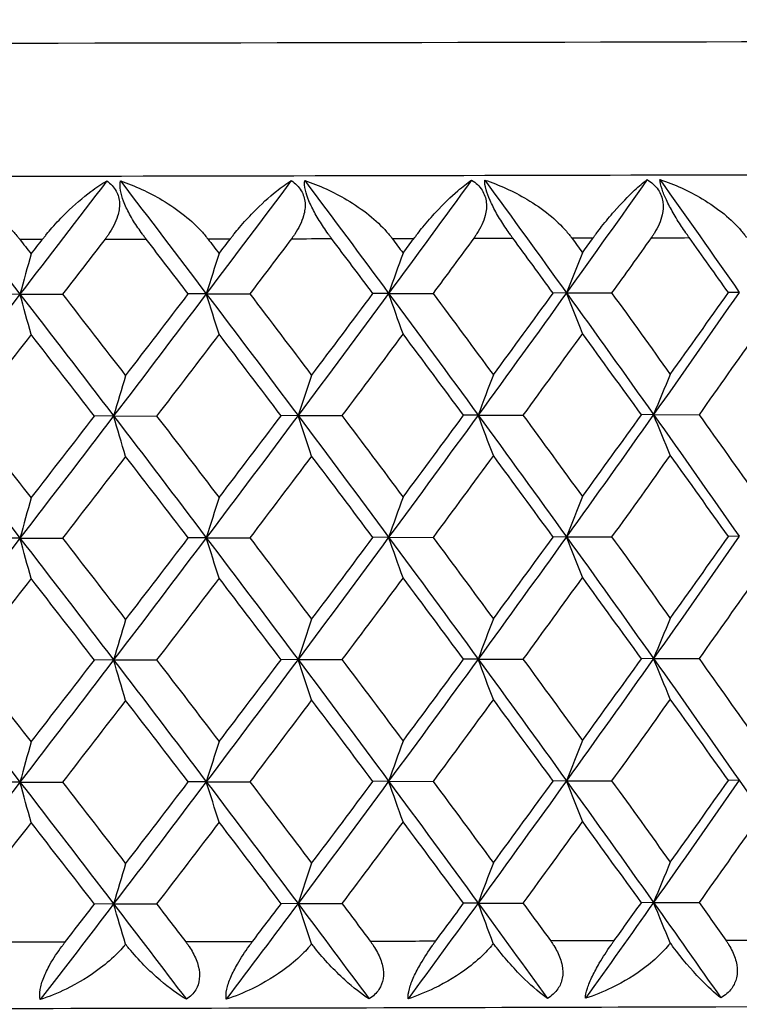
# Model space of a CAD drawing. Units: millimetres. Extents: x 32 to 1156, y 32 to 808.
# Drawn here: x 415 to 419, y 289 to 295 of the extents above; entities that cross this region are included whole.
import ezdxf

# ---------------------------------------------------------------- set-up
doc = ezdxf.new("R2010")
doc.units = ezdxf.units.MM
doc.header["$LTSCALE"] = 4
doc.layers.add('Visible (ISO)', color=7, linetype='Continuous', lineweight=25, true_color=0x00003f)
doc.layers.add('Visible Narrow (ISO)', color=7, linetype='Continuous', lineweight=25, true_color=0x00003f)

msp = doc.modelspace()

# ---------------------------------------------------------------- linework, layer by layer
at = {"layer": 'Visible (ISO)'}
for p, q in [((417.3655, 293.2264), (417.2716, 293.2251)), ((417.3655, 293.2264), (417.631, 293.2259)), ((418.4288, 293.2292), (418.3489, 293.2278)), ((418.4288, 293.2292), (418.6989, 293.2288)), ((419.4623, 293.2323), (419.3967, 293.2309)), ((415.161, 293.2217), (415.0399, 293.2204)), ((415.161, 293.2217), (415.4152, 293.2211)), ((416.2752, 293.2239), (416.1675, 293.2226)), ((416.2752, 293.2239), (416.5354, 293.2234)), ((415.7209, 292.4936), (415.6065, 292.4923)), ((415.7209, 292.4936), (415.9782, 292.493)), ((416.8235, 292.496), (416.7227, 292.4946)), ((416.8235, 292.496), (417.0865, 292.4955)), ((417.9007, 292.4986), (417.8138, 292.4973)), ((417.9007, 292.4986), (418.1686, 292.4982)), ((418.9495, 292.5016), (418.8767, 292.5002)), ((418.9495, 292.5016), (419.2215, 292.5012)), ((415.161, 291.7634), (415.0399, 291.7621)), ((415.161, 291.7634), (415.4152, 291.7628)), ((416.2752, 291.7656), (416.1675, 291.7643)), ((416.2752, 291.7656), (416.5354, 291.765)), ((417.3655, 291.7681), (417.2716, 291.7667)), ((417.3655, 291.7681), (417.631, 291.7676)), ((418.4288, 291.7709), (418.3489, 291.7695)), ((418.4288, 291.7709), (418.6989, 291.7705)), ((419.4623, 291.774), (419.3967, 291.7726)), ((415.7209, 291.0353), (415.6065, 291.034)), ((415.7209, 291.0353), (415.9782, 291.0347)), ((416.8235, 291.0377), (416.7227, 291.0363)), ((416.8235, 291.0377), (417.0865, 291.0371)), ((417.9007, 291.0403), (417.8138, 291.0389)), ((417.9007, 291.0403), (418.1686, 291.0399)), ((418.9495, 291.0433), (418.8767, 291.0419)), ((418.9495, 291.0433), (419.2215, 291.0429)), ((415.161, 290.3051), (415.0399, 290.3038)), ((415.161, 290.3051), (415.4152, 290.3044)), ((416.2752, 290.3073), (416.1675, 290.3059)), ((416.2752, 290.3073), (416.5354, 290.3067)), ((417.3655, 290.3098), (417.2716, 290.3084)), ((417.3655, 290.3098), (417.631, 290.3093)), ((418.4288, 290.3126), (418.3489, 290.3112)), ((418.4288, 290.3126), (418.6989, 290.3122)), ((419.4623, 290.3157), (419.3967, 290.3143)), ((415.7209, 289.577), (415.6065, 289.5756)), ((415.7209, 289.577), (415.9782, 289.5764)), ((416.8235, 289.5794), (416.7227, 289.578)), ((416.8235, 289.5794), (417.0865, 289.5788)), ((417.9007, 289.582), (417.8138, 289.5806)), ((417.9007, 289.582), (418.1686, 289.5816)), ((418.9495, 289.585), (418.8767, 289.5836)), ((418.9495, 289.585), (419.2215, 289.5846))]:
    msp.add_line(p, q, dxfattribs=at)
for points, knots in [([(379.5412, 294.8622), (379.5412, 294.7755), (379.5561, 294.6894), (379.6071, 294.5326), (379.6439, 294.4645), (379.7277, 294.3417), (379.7744, 294.2948), (379.8673, 294.2134), (379.9099, 294.1867), (379.9857, 294.1433), (380.0165, 294.1298), (380.0749, 294.106), (380.0989, 294.0984), (380.1526, 294.0825), (380.1745, 294.0779), (380.2404, 294.0647), (380.2629, 294.0627), (380.4724, 294.0399), (380.6548, 294.0389), (381.7167, 294.0152), (382.8727, 294.0008), (385.987, 293.9749), (387.9233, 293.9634), (392.3938, 293.9442), (394.9264, 293.9364), (400.3332, 293.9255), (403.2063, 293.9222), (409.0028, 293.9206), (411.9252, 293.9223), (417.5238, 293.9302), (420.1991, 293.9365), (425.0321, 293.9532), (427.1889, 293.9636), (430.767, 293.9873), (432.1869, 294.0006), (434.1551, 294.0292), (433.915, 293.8285), (434.9492, 294.0881), (434.9721, 294.0943), (435.0216, 294.1118), (435.0404, 294.1189), (435.0974, 294.1442), (435.1408, 294.1645), (435.2504, 294.242), (435.3118, 294.2901), (435.429, 294.4452), (435.4817, 294.5364), (435.5309, 294.7176), (435.5412, 294.7898), (435.5412, 294.8622)], [4.712323, 4.712323, 4.712323, 4.712323, 4.714007, 4.714007, 4.715861, 4.715861, 4.718238, 4.718238, 4.721374, 4.721374, 4.72506, 4.72506, 4.729859, 4.729859, 4.738101, 4.738101, 4.759896, 4.759896, 4.94117, 4.94117, 5.269502, 5.269502, 5.59007, 5.59007, 5.910221, 5.910221, 6.230289, 6.230289, 6.550339, 6.550339, 6.870397, 6.870397, 7.190507, 7.190507, 7.510846, 7.510846, 7.833279, 7.833279, 7.839288, 7.839288, 7.842211, 7.842211, 7.846586, 7.846586, 7.850002, 7.850002, 7.852509, 7.852509, 7.853915, 7.853915, 7.853915, 7.853915]), ([(414.6376, 293.8963), (414.7219, 293.8677), (414.8063, 293.8288), (414.9803, 293.7248), (415.0631, 293.6586), (415.1331, 293.5815), (415.1404, 293.5731), (415.1496, 293.5619), (415.1518, 293.5593), (415.1549, 293.5554), (415.1558, 293.5542), (415.1576, 293.5519), (415.1585, 293.5508), (415.1593, 293.5498)], [0, 0, 0, 0, 0.02768351, 0.02768351, 0.06111246, 0.06111246, 0.06512053, 0.06512053, 0.06635376, 0.06635376, 0.06691775, 0.06691775, 0.06741081, 0.06741081, 0.06741081, 0.06741081]), ([(415.2963, 293.55), (415.2976, 293.5516), (415.2988, 293.5533), (415.3019, 293.5572), (415.3038, 293.5596), (415.3104, 293.5678), (415.3151, 293.5737), (415.3306, 293.5926), (415.3414, 293.6054), (415.3803, 293.6498), (415.4089, 293.6799), (415.4869, 293.7565), (415.5368, 293.7993), (415.6171, 293.8592), (415.6493, 293.8806), (415.68, 293.8983)], [0.00000069, 0.00000069, 0.00000069, 0.00000069, 0.00063374, 0.00063374, 0.00154901, 0.00154901, 0.00390117, 0.00390117, 0.00916284, 0.00916284, 0.02280176, 0.02280176, 0.0469479, 0.0469479, 0.06377761, 0.06377761, 0.06377761, 0.06377761]), ([(415.68, 293.8983), (415.7035, 293.8821), (415.7229, 293.862), (415.7483, 293.8156), (415.7548, 293.7911), (415.7568, 293.7394), (415.7527, 293.7134), (415.7332, 293.6499), (415.7138, 293.613), (415.6865, 293.5729), (415.6827, 293.5676), (415.6772, 293.5601), (415.6756, 293.5579), (415.6732, 293.5548), (415.6726, 293.554), (415.6713, 293.5523), (415.6707, 293.5515), (415.6701, 293.5507)], [0, 0, 0, 0, 0.01055462, 0.01055462, 0.02005986, 0.02005986, 0.02911691, 0.02911691, 0.04214172, 0.04214172, 0.04415589, 0.04415589, 0.04500566, 0.04500566, 0.04533894, 0.04533894, 0.04564883, 0.04564883, 0.04564883, 0.04564883]), ([(415.915, 293.5512), (415.9137, 293.5528), (415.9125, 293.5544), (415.9095, 293.5584), (415.9077, 293.5607), (415.9016, 293.5689), (415.8972, 293.5747), (415.8838, 293.5931), (415.8749, 293.6058), (415.8485, 293.645), (415.8316, 293.6721), (415.8024, 293.7257), (415.7901, 293.7516), (415.7716, 293.7997), (415.7655, 293.8212), (415.7582, 293.8638), (415.7584, 293.8829), (415.7618, 293.8984)], [0.00000089, 0.00000089, 0.00000089, 0.00000089, 0.00063, 0.00063, 0.00152682, 0.00152682, 0.00376354, 0.00376354, 0.00844522, 0.00844522, 0.0179665, 0.0179665, 0.02707432, 0.02707432, 0.03556399, 0.03556399, 0.04568337, 0.04568337, 0.04568337, 0.04568337]), ([(415.7618, 293.8984), (415.8474, 293.8698), (415.9325, 293.8309), (416.1073, 293.727), (416.1898, 293.6608), (416.2589, 293.5837), (416.2661, 293.5753), (416.2751, 293.5641), (416.2772, 293.5615), (416.2803, 293.5576), (416.2812, 293.5564), (416.283, 293.5541), (416.2838, 293.553), (416.2846, 293.552)], [0, 0, 0, 0, 0.02768351, 0.02768351, 0.06111246, 0.06111246, 0.06512053, 0.06512053, 0.06635376, 0.06635376, 0.06691775, 0.06691775, 0.06741081, 0.06741081, 0.06741081, 0.06741081]), ([(416.4189, 293.5523), (416.4202, 293.5539), (416.4214, 293.5555), (416.4244, 293.5595), (416.4262, 293.5618), (416.4327, 293.5701), (416.4373, 293.576), (416.4524, 293.5949), (416.4629, 293.6076), (416.5006, 293.6521), (416.5281, 293.6822), (416.6027, 293.7588), (416.6499, 293.8016), (416.7252, 293.8616), (416.7551, 293.883), (416.7834, 293.9006)], [0.00000069, 0.00000069, 0.00000069, 0.00000069, 0.00063374, 0.00063374, 0.00154901, 0.00154901, 0.00390117, 0.00390117, 0.00916284, 0.00916284, 0.02280176, 0.02280176, 0.0469479, 0.0469479, 0.06377761, 0.06377761, 0.06377761, 0.06377761]), ([(416.7834, 293.9006), (416.808, 293.8845), (416.8285, 293.8644), (416.856, 293.818), (416.8635, 293.7935), (416.8673, 293.7418), (416.864, 293.7157), (416.8462, 293.6523), (416.8276, 293.6154), (416.801, 293.5753), (416.7973, 293.57), (416.792, 293.5625), (416.7903, 293.5603), (416.7881, 293.5572), (416.7874, 293.5563), (416.7862, 293.5547), (416.7856, 293.5539), (416.785, 293.5531)], [0, 0, 0, 0, 0.01055462, 0.01055462, 0.02005986, 0.02005986, 0.02911691, 0.02911691, 0.04214172, 0.04214172, 0.04415589, 0.04415589, 0.04500566, 0.04500566, 0.04533894, 0.04533894, 0.04564883, 0.04564883, 0.04564883, 0.04564883]), ([(417.0246, 293.5536), (417.0234, 293.5552), (417.0222, 293.5569), (417.0192, 293.5608), (417.0175, 293.5631), (417.0115, 293.5713), (417.0072, 293.5772), (416.994, 293.5955), (416.9852, 293.6082), (416.959, 293.6474), (416.9421, 293.6745), (416.9123, 293.7281), (416.8995, 293.754), (416.8796, 293.8021), (416.8725, 293.8236), (416.8629, 293.8662), (416.8617, 293.8853), (416.8636, 293.9008)], [0.00000089, 0.00000089, 0.00000089, 0.00000089, 0.00063, 0.00063, 0.00152682, 0.00152682, 0.00376354, 0.00376354, 0.00844522, 0.00844522, 0.0179665, 0.0179665, 0.02707432, 0.02707432, 0.03556399, 0.03556399, 0.04568337, 0.04568337, 0.04568337, 0.04568337]), ([(416.8636, 293.9008), (416.95, 293.8722), (417.0357, 293.8334), (417.2108, 293.7295), (417.2929, 293.6633), (417.3608, 293.5862), (417.3678, 293.5778), (417.3767, 293.5666), (417.3788, 293.564), (417.3818, 293.5601), (417.3827, 293.5589), (417.3844, 293.5566), (417.3852, 293.5556), (417.386, 293.5545)], [0, 0, 0, 0, 0.02768351, 0.02768351, 0.06111246, 0.06111246, 0.06512053, 0.06512053, 0.06635376, 0.06635376, 0.06691775, 0.06691775, 0.06741081, 0.06741081, 0.06741081, 0.06741081]), ([(417.5172, 293.5548), (417.5184, 293.5565), (417.5196, 293.5581), (417.5226, 293.562), (417.5243, 293.5644), (417.5306, 293.5727), (417.5351, 293.5786), (417.5498, 293.5975), (417.5599, 293.6102), (417.5963, 293.6547), (417.6226, 293.6848), (417.6936, 293.7614), (417.738, 293.8042), (417.808, 293.8642), (417.8357, 293.8856), (417.8616, 293.9033)], [0.00000069, 0.00000069, 0.00000069, 0.00000069, 0.00063374, 0.00063374, 0.00154901, 0.00154901, 0.00390117, 0.00390117, 0.00916284, 0.00916284, 0.02280176, 0.02280176, 0.0469479, 0.0469479, 0.06377761, 0.06377761, 0.06377761, 0.06377761]), ([(417.8616, 293.9033), (417.8872, 293.8872), (417.9087, 293.8671), (417.9382, 293.8206), (417.9467, 293.7961), (417.9522, 293.7444), (417.9497, 293.7184), (417.9337, 293.6549), (417.916, 293.618), (417.8901, 293.578), (417.8866, 293.5726), (417.8813, 293.5652), (417.8798, 293.5629), (417.8776, 293.5599), (417.8769, 293.559), (417.8757, 293.5573), (417.8751, 293.5565), (417.8746, 293.5557)], [0, 0, 0, 0, 0.01055462, 0.01055462, 0.02005986, 0.02005986, 0.02911691, 0.02911691, 0.04214172, 0.04214172, 0.04415589, 0.04415589, 0.04500566, 0.04500566, 0.04533894, 0.04533894, 0.04564883, 0.04564883, 0.04564883, 0.04564883]), ([(418.1083, 293.5564), (418.1071, 293.558), (418.1059, 293.5596), (418.103, 293.5635), (418.1013, 293.5658), (418.0954, 293.574), (418.0912, 293.5799), (418.0783, 293.5982), (418.0696, 293.6109), (418.0437, 293.6501), (418.0268, 293.6772), (417.9965, 293.7307), (417.9832, 293.7567), (417.962, 293.8048), (417.954, 293.8263), (417.9421, 293.8688), (417.9394, 293.888), (417.9398, 293.9035)], [0.00000089, 0.00000089, 0.00000089, 0.00000089, 0.00063, 0.00063, 0.00152682, 0.00152682, 0.00376354, 0.00376354, 0.00844522, 0.00844522, 0.0179665, 0.0179665, 0.02707432, 0.02707432, 0.03556399, 0.03556399, 0.04568337, 0.04568337, 0.04568337, 0.04568337]), ([(417.9398, 293.9035), (418.0269, 293.8749), (418.1129, 293.8361), (418.2878, 293.7323), (418.3692, 293.6661), (418.4357, 293.589), (418.4427, 293.5806), (418.4513, 293.5695), (418.4534, 293.5668), (418.4563, 293.563), (418.4572, 293.5617), (418.4588, 293.5595), (418.4596, 293.5584), (418.4604, 293.5573)], [0, 0, 0, 0, 0.02768351, 0.02768351, 0.06111246, 0.06111246, 0.06512053, 0.06512053, 0.06635376, 0.06635376, 0.06691775, 0.06691775, 0.06741081, 0.06741081, 0.06741081, 0.06741081]), ([(418.5881, 293.5577), (418.5893, 293.5593), (418.5905, 293.5609), (418.5934, 293.5649), (418.5951, 293.5672), (418.6012, 293.5755), (418.6055, 293.5814), (418.6197, 293.6003), (418.6295, 293.6131), (418.6645, 293.6576), (418.6895, 293.6877), (418.7567, 293.7643), (418.7982, 293.8071), (418.8628, 293.8672), (418.8881, 293.8886), (418.9115, 293.9062)], [0.00000069, 0.00000069, 0.00000069, 0.00000069, 0.00063374, 0.00063374, 0.00154901, 0.00154901, 0.00390117, 0.00390117, 0.00916284, 0.00916284, 0.02280176, 0.02280176, 0.0469479, 0.0469479, 0.06377761, 0.06377761, 0.06377761, 0.06377761]), ([(418.9115, 293.9062), (418.938, 293.8901), (418.9605, 293.87), (418.9919, 293.8236), (419.0013, 293.7991), (419.0086, 293.7474), (419.0069, 293.7214), (418.9927, 293.6579), (418.9759, 293.621), (418.9509, 293.5809), (418.9475, 293.5756), (418.9424, 293.5681), (418.9409, 293.5659), (418.9387, 293.5628), (418.9381, 293.5619), (418.9369, 293.5603), (418.9364, 293.5595), (418.9358, 293.5587)], [0, 0, 0, 0, 0.01055462, 0.01055462, 0.02005986, 0.02005986, 0.02911691, 0.02911691, 0.04214172, 0.04214172, 0.04415589, 0.04415589, 0.04500566, 0.04500566, 0.04533894, 0.04533894, 0.04564883, 0.04564883, 0.04564883, 0.04564883]), ([(418.9874, 293.9064), (419.075, 293.8779), (419.1611, 293.8391), (419.3353, 293.7353), (419.4158, 293.6692), (419.4809, 293.5921), (419.4876, 293.5837), (419.4961, 293.5726), (419.498, 293.5699), (419.5008, 293.5661), (419.5017, 293.5648), (419.5034, 293.5626), (419.5041, 293.5615), (419.5049, 293.5604)], [0, 0, 0, 0, 0.02768351, 0.02768351, 0.06111246, 0.06111246, 0.06512053, 0.06512053, 0.06635376, 0.06635376, 0.06691775, 0.06691775, 0.06741081, 0.06741081, 0.06741081, 0.06741081]), ([(419.1629, 293.5594), (419.1618, 293.561), (419.1606, 293.5626), (419.1578, 293.5665), (419.1562, 293.5689), (419.1505, 293.577), (419.1464, 293.5829), (419.1337, 293.6012), (419.1252, 293.6139), (419.0996, 293.6531), (419.0827, 293.6802), (419.0521, 293.7337), (419.0384, 293.7596), (419.0158, 293.8078), (419.007, 293.8293), (418.9928, 293.8718), (418.9887, 293.891), (418.9874, 293.9064)], [0.00000089, 0.00000089, 0.00000089, 0.00000089, 0.00063, 0.00063, 0.00152682, 0.00152682, 0.00376354, 0.00376354, 0.00844522, 0.00844522, 0.0179665, 0.0179665, 0.02707432, 0.02707432, 0.03556399, 0.03556399, 0.04568337, 0.04568337, 0.04568337, 0.04568337]), ([(384.5417, 289.4422), (384.5439, 289.3978), (384.5539, 289.3549), (384.5836, 289.2777), (384.6037, 289.2451), (384.6471, 289.188), (384.6699, 289.167), (384.7129, 289.132), (384.732, 289.1204), (384.7684, 289.1002), (384.7837, 289.0936), (384.8177, 289.0803), (384.8316, 289.0764), (384.8722, 289.0656), (384.8857, 289.0641), (384.9888, 289.0492), (385.0493, 289.0496), (385.5724, 289.0316), (386.3818, 289.019), (388.7121, 288.9963), (390.1897, 288.9862), (393.682, 288.9689), (395.6953, 288.9618), (400.0552, 288.9511), (402.4009, 288.9475), (407.1875, 288.9445), (409.6276, 288.945), (414.3555, 288.9499), (416.6424, 288.9543), (420.8319, 288.9667), (422.7336, 288.9747), (425.9599, 288.9933), (427.2836, 289.0039), (429.2216, 289.0269), (429.8218, 289.0382), (430.1042, 289.0542), (430.1316, 289.056), (430.1772, 289.0611), (430.191, 289.0622), (430.2375, 289.0726), (430.2555, 289.0751), (430.3096, 289.0987), (430.3216, 289.1043), (430.3567, 289.124), (430.3829, 289.1399), (430.4411, 289.1952), (430.4705, 289.2281), (430.5161, 289.3162), (430.5329, 289.3649), (430.5389, 289.4197), (430.539, 289.421), (430.5392, 289.4223)], [1.570636, 1.570636, 1.570636, 1.570636, 1.572368, 1.572368, 1.574318, 1.574318, 1.576753, 1.576753, 1.5797, 1.5797, 1.583518, 1.583518, 1.589927, 1.589927, 1.606302, 1.606302, 1.720354, 1.720354, 2.05867, 2.05867, 2.379176, 2.379176, 2.699291, 2.699291, 3.019338, 3.019338, 3.339368, 3.339368, 3.6594, 3.6594, 3.979456, 3.979456, 4.299609, 4.299609, 4.620449, 4.620449, 4.665949, 4.665949, 4.688699, 4.688699, 4.700073, 4.700073, 4.702744, 4.702744, 4.706519, 4.706519, 4.709286, 4.709286, 4.711397, 4.711397, 4.711448, 4.711448, 4.711448, 4.711448]), ([(415.2826, 289.0047), (415.2783, 289.0206), (415.2775, 289.0404), (415.2851, 289.0864), (415.2923, 289.1107), (415.313, 289.1621), (415.3258, 289.188), (415.3615, 289.2513), (415.3859, 289.2881), (415.4153, 289.3281), (415.4193, 289.3334), (415.425, 289.3409), (415.4267, 289.3431), (415.429, 289.3462), (415.4297, 289.3471), (415.431, 289.3487), (415.4316, 289.3495), (415.4322, 289.3503)], [0, 0, 0, 0, 0.01055462, 0.01055462, 0.02005986, 0.02005986, 0.02911691, 0.02911691, 0.04214172, 0.04214172, 0.04415589, 0.04415589, 0.04500566, 0.04500566, 0.04533894, 0.04533894, 0.04564883, 0.04564883, 0.04564883, 0.04564883]), ([(416.1508, 289.3517), (416.152, 289.3501), (416.1533, 289.3485), (416.1562, 289.3446), (416.158, 289.3423), (416.1639, 289.3341), (416.168, 289.3282), (416.1804, 289.3098), (416.1881, 289.2972), (416.2094, 289.2581), (416.2207, 289.231), (416.234, 289.1776), (416.2363, 289.1518), (416.2305, 289.104), (416.2233, 289.0827), (416.198, 289.0406), (416.1788, 289.0217), (416.1558, 289.0065)], [0.00000069, 0.00000069, 0.00000069, 0.00000069, 0.00063004, 0.00063004, 0.00152703, 0.00152703, 0.00376482, 0.00376482, 0.00844896, 0.00844896, 0.01797075, 0.01797075, 0.02707812, 0.02707812, 0.03556777, 0.03556777, 0.04568311, 0.04568311, 0.04568311, 0.04568311]), ([(416.3944, 289.007), (416.3917, 289.0228), (416.3925, 289.0427), (416.4025, 289.0887), (416.4106, 289.113), (416.4327, 289.1644), (416.446, 289.1903), (416.4822, 289.2535), (416.5065, 289.2904), (416.5355, 289.3304), (416.5394, 289.3357), (416.545, 289.3432), (416.5466, 289.3454), (416.5489, 289.3485), (416.5496, 289.3493), (416.5508, 289.351), (416.5515, 289.3518), (416.5521, 289.3526)], [0, 0, 0, 0, 0.01055462, 0.01055462, 0.02005986, 0.02005986, 0.02911691, 0.02911691, 0.04214172, 0.04214172, 0.04415589, 0.04415589, 0.04500566, 0.04500566, 0.04533894, 0.04533894, 0.04564883, 0.04564883, 0.04564883, 0.04564883]), ([(417.2552, 289.3542), (417.2564, 289.3526), (417.2576, 289.351), (417.2605, 289.3471), (417.2622, 289.3447), (417.268, 289.3366), (417.272, 289.3307), (417.284, 289.3123), (417.2915, 289.2997), (417.3119, 289.2606), (417.3226, 289.2335), (417.3343, 289.1802), (417.3358, 289.1544), (417.3283, 289.1065), (417.3202, 289.0852), (417.293, 289.0431), (417.2728, 289.0242), (417.2488, 289.009)], [0.00000069, 0.00000069, 0.00000069, 0.00000069, 0.00063004, 0.00063004, 0.00152703, 0.00152703, 0.00376482, 0.00376482, 0.00844896, 0.00844896, 0.01797075, 0.01797075, 0.02707812, 0.02707812, 0.03556777, 0.03556777, 0.04568311, 0.04568311, 0.04568311, 0.04568311]), ([(417.4819, 289.0095), (417.4808, 289.0254), (417.4831, 289.0452), (417.4956, 289.0912), (417.5046, 289.1155), (417.5281, 289.1669), (417.5417, 289.1928), (417.5784, 289.2561), (417.6026, 289.2929), (417.631, 289.333), (417.6348, 289.3383), (417.6403, 289.3458), (417.6419, 289.348), (417.6442, 289.3511), (417.6448, 289.3519), (417.646, 289.3536), (417.6466, 289.3544), (417.6472, 289.3552)], [0, 0, 0, 0, 0.01055462, 0.01055462, 0.02005986, 0.02005986, 0.02911691, 0.02911691, 0.04214172, 0.04214172, 0.04415589, 0.04415589, 0.04500566, 0.04500566, 0.04533894, 0.04533894, 0.04564883, 0.04564883, 0.04564883, 0.04564883]), ([(418.333, 289.357), (418.3342, 289.3554), (418.3354, 289.3538), (418.3382, 289.3498), (418.3398, 289.3475), (418.3454, 289.3394), (418.3493, 289.3335), (418.3609, 289.3151), (418.3681, 289.3024), (418.3877, 289.2634), (418.3976, 289.2363), (418.4078, 289.183), (418.4084, 289.1572), (418.3993, 289.1093), (418.3903, 289.088), (418.3613, 289.0459), (418.3401, 289.027), (418.3152, 289.0117)], [0.00000069, 0.00000069, 0.00000069, 0.00000069, 0.00063004, 0.00063004, 0.00152703, 0.00152703, 0.00376482, 0.00376482, 0.00844896, 0.00844896, 0.01797075, 0.01797075, 0.02707812, 0.02707812, 0.03556777, 0.03556777, 0.04568311, 0.04568311, 0.04568311, 0.04568311]), ([(418.5421, 289.0124), (418.5427, 289.0282), (418.5465, 289.0481), (418.5614, 289.0941), (418.5714, 289.1184), (418.5961, 289.1698), (418.6101, 289.1957), (418.6471, 289.259), (418.671, 289.2958), (418.6989, 289.3359), (418.7026, 289.3412), (418.7079, 289.3487), (418.7095, 289.3509), (418.7117, 289.354), (418.7123, 289.3548), (418.7135, 289.3565), (418.7141, 289.3573), (418.7147, 289.3581)], [0, 0, 0, 0, 0.01055462, 0.01055462, 0.02005986, 0.02005986, 0.02911691, 0.02911691, 0.04214172, 0.04214172, 0.04415589, 0.04415589, 0.04500566, 0.04500566, 0.04533894, 0.04533894, 0.04564883, 0.04564883, 0.04564883, 0.04564883]), ([(419.0494, 289.3433), (419.0458, 289.3387), (419.0422, 289.3341), (419.0279, 289.3165), (419.0167, 289.3037), (418.9746, 289.2593), (418.9408, 289.2293), (418.8421, 289.1529), (418.7717, 289.1104), (418.6481, 289.0509), (418.5955, 289.0297), (418.5421, 289.0124)], [0.00206719, 0.00206719, 0.00206719, 0.00206719, 0.00390117, 0.00390117, 0.00916284, 0.00916284, 0.02280176, 0.02280176, 0.0469479, 0.0469479, 0.06377761, 0.06377761, 0.06377761, 0.06377761]), ([(419.352, 289.0148), (419.3155, 289.0429), (419.2736, 289.0813), (419.1748, 289.1844), (419.119, 289.2503), (419.0614, 289.327), (419.0554, 289.3351), (419.0494, 289.3433)], [0, 0, 0, 0, 0.02768494, 0.02768494, 0.061111, 0.061111, 0.06496581, 0.06496581, 0.06496581, 0.06496581]), ([(419.3812, 289.3601), (419.3824, 289.3585), (419.3835, 289.3569), (419.3862, 289.3529), (419.3878, 289.3506), (419.3933, 289.3424), (419.397, 289.3366), (419.4082, 289.3182), (419.4151, 289.3055), (419.4337, 289.2665), (419.4429, 289.2394), (419.4515, 289.186), (419.4513, 289.1602), (419.4405, 289.1124), (419.4307, 289.0911), (419.3999, 289.049), (419.3778, 289.03), (419.352, 289.0148)], [0.00000069, 0.00000069, 0.00000069, 0.00000069, 0.00063004, 0.00063004, 0.00152703, 0.00152703, 0.00376482, 0.00376482, 0.00844896, 0.00844896, 0.01797075, 0.01797075, 0.02707812, 0.02707812, 0.03556777, 0.03556777, 0.04568311, 0.04568311, 0.04568311, 0.04568311]), ([(415.7926, 289.3352), (415.7888, 289.3306), (415.7849, 289.326), (415.7697, 289.3084), (415.7579, 289.2957), (415.714, 289.2513), (415.6792, 289.2213), (415.5788, 289.145), (415.5083, 289.1026), (415.3862, 289.0432), (415.3345, 289.022), (415.2826, 289.0047)], [0.00206719, 0.00206719, 0.00206719, 0.00206719, 0.00390117, 0.00390117, 0.00916284, 0.00916284, 0.02280176, 0.02280176, 0.0469479, 0.0469479, 0.06377761, 0.06377761, 0.06377761, 0.06377761]), ([(416.1558, 289.0065), (416.1072, 289.0346), (416.054, 289.0731), (415.9338, 289.1763), (415.8692, 289.2422), (415.8056, 289.319), (415.7991, 289.327), (415.7926, 289.3352)], [0, 0, 0, 0, 0.02768494, 0.02768494, 0.061111, 0.061111, 0.06496581, 0.06496581, 0.06496581, 0.06496581]), ([(416.9048, 289.3376), (416.9011, 289.333), (416.8973, 289.3284), (416.8824, 289.3108), (416.8707, 289.2981), (416.8273, 289.2537), (416.7927, 289.2237), (416.6926, 289.1474), (416.622, 289.1049), (416.499, 289.0455), (416.4469, 289.0243), (416.3944, 289.007)], [0.00206719, 0.00206719, 0.00206719, 0.00206719, 0.00390117, 0.00390117, 0.00916284, 0.00916284, 0.02280176, 0.02280176, 0.0469479, 0.0469479, 0.06377761, 0.06377761, 0.06377761, 0.06377761]), ([(417.2488, 289.009), (417.2041, 289.037), (417.1545, 289.0755), (417.0412, 289.1787), (416.9793, 289.2446), (416.9176, 289.3214), (416.9112, 289.3294), (416.9048, 289.3376)], [0, 0, 0, 0, 0.02768494, 0.02768494, 0.061111, 0.061111, 0.06496581, 0.06496581, 0.06496581, 0.06496581]), ([(417.9914, 289.3403), (417.9878, 289.3357), (417.9841, 289.3311), (417.9694, 289.3135), (417.958, 289.3008), (417.9152, 289.2563), (417.881, 289.2263), (417.7814, 289.15), (417.7108, 289.1075), (417.5874, 289.048), (417.5349, 289.0269), (417.4819, 289.0095)], [0.00206719, 0.00206719, 0.00206719, 0.00206719, 0.00390117, 0.00390117, 0.00916284, 0.00916284, 0.02280176, 0.02280176, 0.0469479, 0.0469479, 0.06377761, 0.06377761, 0.06377761, 0.06377761]), ([(418.3152, 289.0117), (418.2745, 289.0398), (418.2287, 289.0783), (418.1225, 289.1814), (418.0636, 289.2473), (418.0038, 289.3241), (417.9976, 289.3321), (417.9914, 289.3403)], [0, 0, 0, 0, 0.02768494, 0.02768494, 0.061111, 0.061111, 0.06496581, 0.06496581, 0.06496581, 0.06496581])]:
    msp.add_open_spline(points, degree=3, knots=knots, dxfattribs=at)
for points in [[(414.6376, 293.8963), (414.8128, 293.6714), (414.9873, 293.4466), (415.161, 293.2217)], [(415.68, 293.8983), (415.5078, 293.6727), (415.3348, 293.4472), (415.161, 293.2217)], [(415.7618, 293.8984), (415.9338, 293.6736), (416.1049, 293.4487), (416.2752, 293.2239)], [(416.7834, 293.9006), (416.6149, 293.675), (416.4455, 293.4495), (416.2752, 293.2239)], [(416.8636, 293.9008), (417.0318, 293.676), (417.1991, 293.4512), (417.3655, 293.2264)], [(417.8616, 293.9033), (417.6972, 293.6776), (417.5318, 293.452), (417.3655, 293.2264)], [(417.9398, 293.9035), (418.1038, 293.6787), (418.2669, 293.454), (418.4288, 293.2292)], [(418.9115, 293.9062), (418.7517, 293.6805), (418.5908, 293.4549), (418.4288, 293.2292)], [(418.9874, 293.9064), (419.1469, 293.6817), (419.3052, 293.457), (419.4623, 293.2323)], [(415.1593, 293.5498), (415.1822, 293.5205), (415.205, 293.4912), (415.2278, 293.4619)], [(415.2278, 293.4619), (415.2507, 293.4912), (415.2735, 293.5206), (415.2963, 293.55)], [(415.6701, 293.5507), (415.5853, 293.4408), (415.5004, 293.3309), (415.4152, 293.2211)], [(416.1675, 293.2226), (416.0836, 293.3321), (415.9994, 293.4417), (415.915, 293.5512)], [(416.2846, 293.552), (416.3071, 293.5227), (416.3294, 293.4934), (416.3518, 293.4641)], [(416.3518, 293.4641), (416.3742, 293.4935), (416.3966, 293.5229), (416.4189, 293.5523)], [(416.785, 293.5531), (416.702, 293.4432), (416.6188, 293.3333), (416.5354, 293.2234)], [(417.2716, 293.2251), (417.1895, 293.3346), (417.1072, 293.4441), (417.0246, 293.5536)], [(417.386, 293.5545), (417.4079, 293.5252), (417.4298, 293.4959), (417.4517, 293.4666)], [(417.4517, 293.4666), (417.4735, 293.496), (417.4954, 293.5254), (417.5172, 293.5548)], [(417.8746, 293.5557), (417.7936, 293.4458), (417.7124, 293.3359), (417.631, 293.2259)], [(418.3489, 293.2278), (418.269, 293.3373), (418.1887, 293.4468), (418.1083, 293.5564)], [(418.4604, 293.5573), (418.4817, 293.528), (418.503, 293.4988), (418.5243, 293.4695)], [(418.5243, 293.4695), (418.5456, 293.4989), (418.5669, 293.5283), (418.5881, 293.5577)], [(418.9358, 293.5587), (418.8571, 293.4487), (418.7781, 293.3388), (418.6989, 293.2288)], [(419.3967, 293.2309), (419.319, 293.3404), (419.2411, 293.4499), (419.1629, 293.5594)], [(415.2278, 293.4619), (415.2054, 293.3822), (415.1831, 293.3022), (415.161, 293.2217)], [(416.3518, 293.4641), (416.3261, 293.3845), (416.3006, 293.3044), (416.2752, 293.2239)], [(417.4517, 293.4666), (417.4227, 293.387), (417.394, 293.3069), (417.3655, 293.2264)], [(418.5243, 293.4695), (418.4922, 293.3898), (418.4604, 293.3098), (418.4288, 293.2292)], [(417.3655, 293.2264), (417.1859, 292.9829), (417.0053, 292.7395), (416.8235, 292.496)], [(417.3655, 293.2264), (417.545, 292.9838), (417.7235, 292.7412), (417.9007, 292.4986)], [(417.4517, 292.9843), (417.4227, 293.0646), (417.394, 293.1453), (417.3655, 293.2264)], [(418.4288, 293.2292), (418.254, 292.9857), (418.0779, 292.7422), (417.9007, 292.4986)], [(417.9916, 292.7389), (418.1112, 292.9018), (418.2304, 293.0648), (418.3489, 293.2278)], [(418.4288, 293.2292), (418.6036, 292.9867), (418.7772, 292.7441), (418.9495, 292.5016)], [(418.5243, 292.9872), (418.4922, 293.0674), (418.4604, 293.1481), (418.4288, 293.2292)], [(418.6989, 293.2288), (418.8163, 293.0665), (418.9332, 292.9042), (419.0495, 292.7419)], [(419.4623, 293.2323), (419.2927, 292.9887), (419.1217, 292.7452), (418.9495, 292.5016)], [(419.0495, 292.7419), (419.1658, 292.9048), (419.2816, 293.0679), (419.3967, 293.2309)], [(415.161, 293.2217), (414.9735, 292.9783), (414.7851, 292.7349), (414.5959, 292.4915)], [(415.161, 293.2217), (415.3485, 292.979), (415.5352, 292.7363), (415.7209, 292.4936)], [(415.2278, 292.9796), (415.2054, 293.0599), (415.1831, 293.1406), (415.161, 293.2217)], [(415.4152, 293.2211), (415.5415, 293.0586), (415.6673, 292.8962), (415.7927, 292.7338)], [(416.2752, 293.2239), (416.0914, 292.9805), (415.9066, 292.737), (415.7209, 292.4936)], [(415.7927, 292.7338), (415.918, 292.8967), (416.043, 293.0596), (416.1675, 293.2226)], [(416.2752, 293.2239), (416.459, 292.9813), (416.6418, 292.7386), (416.8235, 292.496)], [(416.3518, 292.9818), (416.3261, 293.0621), (416.3006, 293.1428), (416.2752, 293.2239)], [(416.5354, 293.2234), (416.6591, 293.061), (416.7823, 292.8986), (416.905, 292.7362)], [(416.905, 292.7362), (417.0276, 292.8991), (417.1498, 293.0621), (417.2716, 293.2251)], [(417.631, 293.2259), (417.7517, 293.0636), (417.8719, 292.9012), (417.9916, 292.7389)], [(415.2278, 292.9796), (415.1012, 292.8167), (414.9742, 292.6538), (414.8469, 292.4909)], [(415.6065, 292.4923), (415.4807, 292.6547), (415.3545, 292.8171), (415.2278, 292.9796)], [(416.3518, 292.9818), (416.2277, 292.8189), (416.1032, 292.6559), (415.9782, 292.493)], [(416.7227, 292.4946), (416.5996, 292.657), (416.4759, 292.8194), (416.3518, 292.9818)], [(417.4517, 292.9843), (417.3304, 292.8214), (417.2087, 292.6584), (417.0865, 292.4955)], [(417.8138, 292.4973), (417.6936, 292.6596), (417.5729, 292.822), (417.4517, 292.9843)], [(418.5243, 292.9872), (418.4063, 292.8242), (418.2877, 292.6612), (418.1686, 292.4982)], [(418.8767, 292.5002), (418.7598, 292.6625), (418.6424, 292.8248), (418.5243, 292.9872)], [(419.5669, 292.9903), (419.4524, 292.8273), (419.3372, 292.6642), (419.2215, 292.5012)], [(415.7927, 292.7338), (415.7686, 292.6542), (415.7446, 292.5741), (415.7209, 292.4936)], [(416.905, 292.7362), (416.8776, 292.6565), (416.8505, 292.5765), (416.8235, 292.496)], [(417.9916, 292.7389), (417.961, 292.6592), (417.9308, 292.5792), (417.9007, 292.4986)], [(419.0495, 292.7419), (419.0159, 292.6622), (418.9826, 292.5821), (418.9495, 292.5016)], [(414.5959, 292.4915), (414.7851, 292.2488), (414.9735, 292.0061), (415.161, 291.7634)], [(414.8469, 292.4909), (414.9742, 292.3284), (415.1012, 292.166), (415.2278, 292.0036)], [(415.7209, 292.4936), (415.5352, 292.2502), (415.3485, 292.0068), (415.161, 291.7634)], [(415.2278, 292.0036), (415.3544, 292.1664), (415.4807, 292.3294), (415.6065, 292.4923)], [(415.7209, 292.4936), (415.9066, 292.2509), (416.0914, 292.0083), (416.2752, 291.7656)], [(415.7927, 292.2515), (415.7686, 292.3318), (415.7446, 292.4125), (415.7209, 292.4936)], [(415.9782, 292.493), (416.1032, 292.3306), (416.2277, 292.1682), (416.3518, 292.0058)], [(416.8235, 292.496), (416.6418, 292.2525), (416.459, 292.009), (416.2752, 291.7656)], [(416.3518, 292.0058), (416.4759, 292.1687), (416.5995, 292.3317), (416.7227, 292.4946)], [(416.8235, 292.496), (417.0053, 292.2533), (417.1859, 292.0107), (417.3655, 291.7681)], [(416.905, 292.2539), (416.8776, 292.3342), (416.8505, 292.4149), (416.8235, 292.496)], [(417.0865, 292.4955), (417.2087, 292.3331), (417.3304, 292.1707), (417.4517, 292.0083)], [(417.9007, 292.4986), (417.7235, 292.2551), (417.545, 292.0116), (417.3655, 291.7681)], [(417.4517, 292.0083), (417.5729, 292.1713), (417.6936, 292.3343), (417.8138, 292.4973)], [(417.9007, 292.4986), (418.0779, 292.2561), (418.254, 292.0135), (418.4288, 291.7709)], [(417.9916, 292.2566), (417.961, 292.3368), (417.9308, 292.4175), (417.9007, 292.4986)], [(418.1686, 292.4982), (418.2877, 292.3358), (418.4063, 292.1735), (418.5243, 292.0112)], [(418.9495, 292.5016), (418.7772, 292.258), (418.6036, 292.0145), (418.4288, 291.7709)], [(418.5243, 292.0112), (418.6423, 292.1742), (418.7598, 292.3372), (418.8767, 292.5002)], [(418.9495, 292.5016), (419.1217, 292.2591), (419.2927, 292.0165), (419.4623, 291.774)], [(419.0495, 292.2596), (419.0159, 292.3398), (418.9826, 292.4205), (418.9495, 292.5016)], [(419.2215, 292.5012), (419.3373, 292.3389), (419.4524, 292.1766), (419.5669, 292.0143)], [(415.7927, 292.2515), (415.6673, 292.0886), (415.5415, 291.9257), (415.4152, 291.7628)], [(416.1675, 291.7643), (416.043, 291.9267), (415.9181, 292.0891), (415.7927, 292.2515)], [(416.905, 292.2539), (416.7822, 292.0909), (416.6591, 291.928), (416.5354, 291.765)], [(417.2716, 291.7667), (417.1499, 291.9291), (417.0277, 292.0915), (416.905, 292.2539)], [(417.9916, 292.2566), (417.8719, 292.0936), (417.7517, 291.9306), (417.631, 291.7676)], [(418.3489, 291.7695), (418.2304, 291.9319), (418.1112, 292.0942), (417.9916, 292.2566)], [(419.0495, 292.2596), (418.9332, 292.0965), (418.8163, 291.9335), (418.6989, 291.7705)], [(419.3967, 291.7726), (419.2816, 291.9349), (419.1659, 292.0972), (419.0495, 292.2596)], [(415.2278, 292.0036), (415.2054, 291.9239), (415.1831, 291.8439), (415.161, 291.7634)], [(416.3518, 292.0058), (416.3261, 291.9262), (416.3006, 291.8461), (416.2752, 291.7656)], [(417.4517, 292.0083), (417.4227, 291.9287), (417.394, 291.8486), (417.3655, 291.7681)], [(418.5243, 292.0112), (418.4922, 291.9315), (418.4604, 291.8514), (418.4288, 291.7709)], [(415.161, 291.7634), (414.9735, 291.52), (414.7851, 291.2766), (414.5959, 291.0332)], [(415.161, 291.7634), (415.3485, 291.5207), (415.5352, 291.278), (415.7209, 291.0353)], [(415.2278, 291.5213), (415.2054, 291.6015), (415.1831, 291.6822), (415.161, 291.7634)], [(415.4152, 291.7628), (415.5415, 291.6003), (415.6673, 291.4379), (415.7927, 291.2755)], [(416.2752, 291.7656), (416.0914, 291.5222), (415.9066, 291.2787), (415.7209, 291.0353)], [(415.7927, 291.2755), (415.9181, 291.4384), (416.043, 291.6013), (416.1675, 291.7643)], [(416.2752, 291.7656), (416.459, 291.5229), (416.6418, 291.2803), (416.8235, 291.0377)], [(416.3518, 291.5235), (416.3261, 291.6038), (416.3006, 291.6845), (416.2752, 291.7656)], [(416.5354, 291.765), (416.6591, 291.6026), (416.7823, 291.4403), (416.905, 291.2779)], [(417.3655, 291.7681), (417.1859, 291.5246), (417.0053, 291.2811), (416.8235, 291.0377)], [(416.905, 291.2779), (417.0276, 291.4408), (417.1499, 291.6038), (417.2716, 291.7667)], [(417.3655, 291.7681), (417.545, 291.5255), (417.7235, 291.2829), (417.9007, 291.0403)], [(417.4517, 291.526), (417.4227, 291.6063), (417.394, 291.687), (417.3655, 291.7681)], [(417.631, 291.7676), (417.7517, 291.6053), (417.8719, 291.4429), (417.9916, 291.2806)], [(418.4288, 291.7709), (418.254, 291.5274), (418.0779, 291.2839), (417.9007, 291.0403)], [(417.9916, 291.2806), (418.1112, 291.4435), (418.2304, 291.6065), (418.3489, 291.7695)], [(418.4288, 291.7709), (418.6036, 291.5284), (418.7772, 291.2858), (418.9495, 291.0433)], [(418.5243, 291.5289), (418.4922, 291.6091), (418.4604, 291.6898), (418.4288, 291.7709)], [(418.6989, 291.7705), (418.8163, 291.6082), (418.9332, 291.4459), (419.0495, 291.2835)], [(419.4623, 291.774), (419.2927, 291.5304), (419.1217, 291.2869), (418.9495, 291.0433)], [(419.0495, 291.2835), (419.1659, 291.4466), (419.2816, 291.6096), (419.3967, 291.7726)], [(415.2278, 291.5213), (415.1012, 291.3584), (414.9742, 291.1955), (414.8469, 291.0326)], [(415.6065, 291.034), (415.4807, 291.1964), (415.3545, 291.3588), (415.2278, 291.5213)], [(416.3518, 291.5235), (416.2277, 291.3606), (416.1032, 291.1976), (415.9782, 291.0347)], [(416.7227, 291.0363), (416.5995, 291.1987), (416.4759, 291.3611), (416.3518, 291.5235)], [(417.4517, 291.526), (417.3304, 291.3631), (417.2087, 291.2001), (417.0865, 291.0371)], [(417.8138, 291.0389), (417.6936, 291.2013), (417.5729, 291.3637), (417.4517, 291.526)], [(418.5243, 291.5289), (418.4063, 291.3659), (418.2877, 291.2029), (418.1686, 291.0399)], [(418.8767, 291.0419), (418.7598, 291.2042), (418.6424, 291.3665), (418.5243, 291.5289)], [(419.5669, 291.532), (419.4524, 291.369), (419.3373, 291.2059), (419.2215, 291.0429)], [(415.7927, 291.2755), (415.7686, 291.1958), (415.7446, 291.1158), (415.7209, 291.0353)], [(416.905, 291.2779), (416.8776, 291.1982), (416.8505, 291.1182), (416.8235, 291.0377)], [(417.9916, 291.2806), (417.961, 291.2009), (417.9308, 291.1208), (417.9007, 291.0403)], [(419.0495, 291.2835), (419.0159, 291.2039), (418.9826, 291.1238), (418.9495, 291.0433)], [(414.5959, 291.0332), (414.7851, 290.7905), (414.9735, 290.5478), (415.161, 290.3051)], [(414.8469, 291.0326), (414.9742, 290.8701), (415.1012, 290.7077), (415.2278, 290.5452)], [(415.7209, 291.0353), (415.5352, 290.7919), (415.3485, 290.5485), (415.161, 290.3051)], [(415.2278, 290.5452), (415.3545, 290.7082), (415.4807, 290.8711), (415.6065, 291.034)], [(415.7209, 291.0353), (415.9066, 290.7926), (416.0914, 290.5499), (416.2752, 290.3073)], [(415.7927, 290.7932), (415.7686, 290.8735), (415.7446, 290.9542), (415.7209, 291.0353)], [(415.9782, 291.0347), (416.1032, 290.8723), (416.2277, 290.7099), (416.3518, 290.5475)], [(416.8235, 291.0377), (416.6418, 290.7942), (416.459, 290.5507), (416.2752, 290.3073)], [(416.3518, 290.5475), (416.4759, 290.7104), (416.5996, 290.8734), (416.7227, 291.0363)], [(416.8235, 291.0377), (417.0053, 290.795), (417.1859, 290.5524), (417.3655, 290.3098)], [(416.905, 290.7956), (416.8776, 290.8758), (416.8505, 290.9565), (416.8235, 291.0377)], [(417.0865, 291.0371), (417.2087, 290.8748), (417.3304, 290.7124), (417.4517, 290.55)], [(417.9007, 291.0403), (417.7235, 290.7968), (417.545, 290.5533), (417.3655, 290.3098)], [(417.4517, 290.55), (417.5729, 290.713), (417.6936, 290.876), (417.8138, 291.0389)], [(417.9007, 291.0403), (418.0779, 290.7977), (418.254, 290.5552), (418.4288, 290.3126)], [(417.9916, 290.7983), (417.961, 290.8785), (417.9308, 290.9592), (417.9007, 291.0403)], [(418.1686, 291.0399), (418.2877, 290.8775), (418.4063, 290.7152), (418.5243, 290.5529)], [(418.9495, 291.0433), (418.7772, 290.7997), (418.6036, 290.5562), (418.4288, 290.3126)], [(418.5243, 290.5529), (418.6424, 290.7159), (418.7598, 290.8789), (418.8767, 291.0419)], [(418.9495, 291.0433), (419.1217, 290.8007), (419.2927, 290.5582), (419.4623, 290.3157)], [(419.0495, 290.8012), (419.0159, 290.8815), (418.9826, 290.9622), (418.9495, 291.0433)], [(419.2215, 291.0429), (419.3373, 290.8806), (419.4524, 290.7183), (419.5669, 290.556)], [(415.7927, 290.7932), (415.6673, 290.6303), (415.5415, 290.4674), (415.4152, 290.3044)], [(416.1675, 290.3059), (416.043, 290.4684), (415.9181, 290.6308), (415.7927, 290.7932)], [(416.905, 290.7956), (416.7823, 290.6326), (416.6591, 290.4697), (416.5354, 290.3067)], [(417.2716, 290.3084), (417.1499, 290.4708), (417.0276, 290.6332), (416.905, 290.7956)], [(417.9916, 290.7983), (417.8719, 290.6353), (417.7517, 290.4723), (417.631, 290.3093)], [(418.3489, 290.3112), (418.2304, 290.4736), (418.1112, 290.6359), (417.9916, 290.7983)], [(419.0495, 290.8012), (418.9332, 290.6382), (418.8164, 290.4752), (418.6989, 290.3122)], [(419.3967, 290.3143), (419.2816, 290.4766), (419.1659, 290.6389), (419.0495, 290.8012)], [(415.2278, 290.5452), (415.2054, 290.4656), (415.1831, 290.3856), (415.161, 290.3051)], [(416.3518, 290.5475), (416.3261, 290.4678), (416.3006, 290.3878), (416.2752, 290.3073)], [(417.4517, 290.55), (417.4227, 290.4704), (417.394, 290.3903), (417.3655, 290.3098)], [(418.5243, 290.5529), (418.4922, 290.4732), (418.4604, 290.3931), (418.4288, 290.3126)], [(415.161, 290.3051), (414.9735, 290.0617), (414.7851, 289.8183), (414.5959, 289.5749)], [(415.161, 290.3051), (415.3485, 290.0624), (415.5352, 289.8197), (415.7209, 289.577)], [(415.2278, 290.0629), (415.2054, 290.1432), (415.1831, 290.2239), (415.161, 290.3051)], [(415.4152, 290.3044), (415.5415, 290.142), (415.6673, 289.9796), (415.7927, 289.8172)], [(416.2752, 290.3073), (416.0914, 290.0638), (415.9066, 289.8204), (415.7209, 289.577)], [(415.7927, 289.8172), (415.9181, 289.9801), (416.043, 290.143), (416.1675, 290.3059)], [(416.2752, 290.3073), (416.459, 290.0646), (416.6418, 289.822), (416.8235, 289.5794)], [(416.3518, 290.0652), (416.3261, 290.1455), (416.3006, 290.2262), (416.2752, 290.3073)], [(416.5354, 290.3067), (416.6591, 290.1443), (416.7823, 289.9819), (416.905, 289.8196)], [(417.3655, 290.3098), (417.1859, 290.0663), (417.0053, 289.8228), (416.8235, 289.5794)], [(416.905, 289.8196), (417.0277, 289.9825), (417.1499, 290.1455), (417.2716, 290.3084)], [(417.3655, 290.3098), (417.545, 290.0672), (417.7235, 289.8246), (417.9007, 289.582)], [(417.4517, 290.0677), (417.4227, 290.148), (417.394, 290.2287), (417.3655, 290.3098)], [(417.631, 290.3093), (417.7517, 290.147), (417.8719, 289.9846), (417.9916, 289.8222)], [(418.4288, 290.3126), (418.254, 290.0691), (418.0779, 289.8255), (417.9007, 289.582)], [(417.9916, 289.8222), (418.1113, 289.9852), (418.2304, 290.1482), (418.3489, 290.3112)], [(418.4288, 290.3126), (418.6036, 290.0701), (418.7772, 289.8275), (418.9495, 289.585)], [(418.5243, 290.0706), (418.4922, 290.1508), (418.4604, 290.2315), (418.4288, 290.3126)], [(418.6989, 290.3122), (418.8163, 290.1499), (418.9332, 289.9875), (419.0495, 289.8252)], [(419.4623, 290.3157), (419.2927, 290.0721), (419.1217, 289.8285), (418.9495, 289.585)], [(419.0495, 289.8252), (419.1659, 289.9883), (419.2816, 290.1513), (419.3967, 290.3143)], [(419.4623, 290.3157), (419.6319, 290.0732), (419.8002, 289.8307), (419.967, 289.5882)], [(415.2278, 290.0629), (415.1013, 289.9001), (414.9743, 289.7372), (414.8469, 289.5743)], [(415.6065, 289.5756), (415.4807, 289.7381), (415.3545, 289.9005), (415.2278, 290.0629)], [(416.3518, 290.0652), (416.2278, 289.9023), (416.1032, 289.7393), (415.9782, 289.5764)], [(416.7227, 289.578), (416.5995, 289.7404), (416.4759, 289.9028), (416.3518, 290.0652)], [(417.4517, 290.0677), (417.3304, 289.9048), (417.2087, 289.7418), (417.0865, 289.5788)], [(417.8138, 289.5806), (417.6936, 289.743), (417.5729, 289.9054), (417.4517, 290.0677)], [(418.5243, 290.0706), (418.4063, 289.9076), (418.2877, 289.7446), (418.1686, 289.5816)], [(418.8767, 289.5836), (418.7598, 289.7459), (418.6423, 289.9082), (418.5243, 290.0706)], [(419.5669, 290.0737), (419.4524, 289.9107), (419.3373, 289.7476), (419.2215, 289.5846)], [(415.7927, 289.8172), (415.7686, 289.7375), (415.7446, 289.6575), (415.7209, 289.577)], [(416.905, 289.8196), (416.8776, 289.7399), (416.8505, 289.6598), (416.8235, 289.5794)], [(417.9916, 289.8222), (417.961, 289.7426), (417.9308, 289.6625), (417.9007, 289.582)], [(419.0495, 289.8252), (419.0159, 289.7456), (418.9826, 289.6655), (418.9495, 289.585)], [(415.7209, 289.577), (415.5754, 289.3862), (415.4293, 289.1955), (415.2826, 289.0047)], [(415.7209, 289.577), (415.8665, 289.3868), (416.0114, 289.1966), (416.1558, 289.0065)], [(415.7926, 289.3352), (415.7685, 289.4154), (415.7446, 289.496), (415.7209, 289.577)], [(416.8235, 289.5794), (416.6811, 289.3886), (416.538, 289.1978), (416.3944, 289.007)], [(416.5521, 289.3526), (416.609, 289.4277), (416.6659, 289.5029), (416.7227, 289.578)], [(416.8235, 289.5794), (416.9659, 289.3892), (417.1077, 289.1991), (417.2488, 289.009)], [(416.9048, 289.3376), (416.8775, 289.4178), (416.8504, 289.4984), (416.8235, 289.5794)], [(417.0865, 289.5788), (417.1428, 289.504), (417.1991, 289.4291), (417.2552, 289.3542)], [(417.9007, 289.582), (417.7618, 289.3912), (417.6222, 289.2004), (417.4819, 289.0095)], [(417.6472, 289.3552), (417.7029, 289.4304), (417.7584, 289.5055), (417.8138, 289.5806)], [(417.9007, 289.582), (418.0396, 289.3919), (418.1778, 289.2018), (418.3152, 289.0117)], [(417.9914, 289.3403), (417.961, 289.4205), (417.9307, 289.501), (417.9007, 289.582)], [(418.1686, 289.5816), (418.2235, 289.5067), (418.2783, 289.4319), (418.333, 289.357)], [(418.9495, 289.585), (418.8145, 289.3941), (418.6787, 289.2032), (418.5421, 289.0124)], [(418.7147, 289.3581), (418.7688, 289.4333), (418.8228, 289.5084), (418.8767, 289.5836)], [(418.9495, 289.585), (419.0845, 289.3949), (419.2187, 289.2049), (419.352, 289.0148)], [(419.0494, 289.3433), (419.0158, 289.4234), (418.9825, 289.504), (418.9495, 289.585)], [(419.2215, 289.5846), (419.2749, 289.5098), (419.3281, 289.4349), (419.3812, 289.3601)], [(415.4322, 289.3503), (415.4904, 289.4254), (415.5485, 289.5005), (415.6065, 289.5756)], [(415.9782, 289.5764), (416.0359, 289.5015), (416.0934, 289.4266), (416.1508, 289.3517)]]:
    msp.add_open_spline(points, degree=3, dxfattribs=at)
at = {"layer": 'Visible Narrow (ISO)'}
for centre, major_axis, start_param, end_param in [((407.5412, 294.8622), (-28, 0), 0, 3.141593), ((407.5412, 293.6622), (23, 0), 5.049988, 5.056308), ((407.5412, 293.6622), (23, 0), 5.073625, 5.085032), ((407.5412, 293.6622), (23, 0), 5.102348, 5.108668), ((407.5412, 293.6622), (23, 0), 5.125985, 5.137391), ((407.5412, 293.6622), (23, 0), 5.154708, 5.161028), ((407.5412, 293.6622), (23, 0), 5.178345, 5.189751), ((407.5412, 293.6622), (23, 0), 5.207068, 5.213388), ((407.5412, 293.6622), (23, 0), 5.230705, 5.242111), ((407.5412, 289.4623), (-23, 0), 1.902112, 1.920999), ((407.5412, 289.4623), (-23, 0), 1.954472, 1.973359), ((407.5412, 289.4623), (-23, 0), 2.006832, 2.025719), ((407.5412, 289.4623), (-23, 0), 2.059192, 2.078079), ((407.5412, 289.4623), (-23, 0), 2.111552, 2.130438)]:
    msp.add_ellipse(centre, major_axis=major_axis, ratio=0.005183, start_param=start_param, end_param=end_param, dxfattribs=at)

doc.saveas('drawing.dxf')
